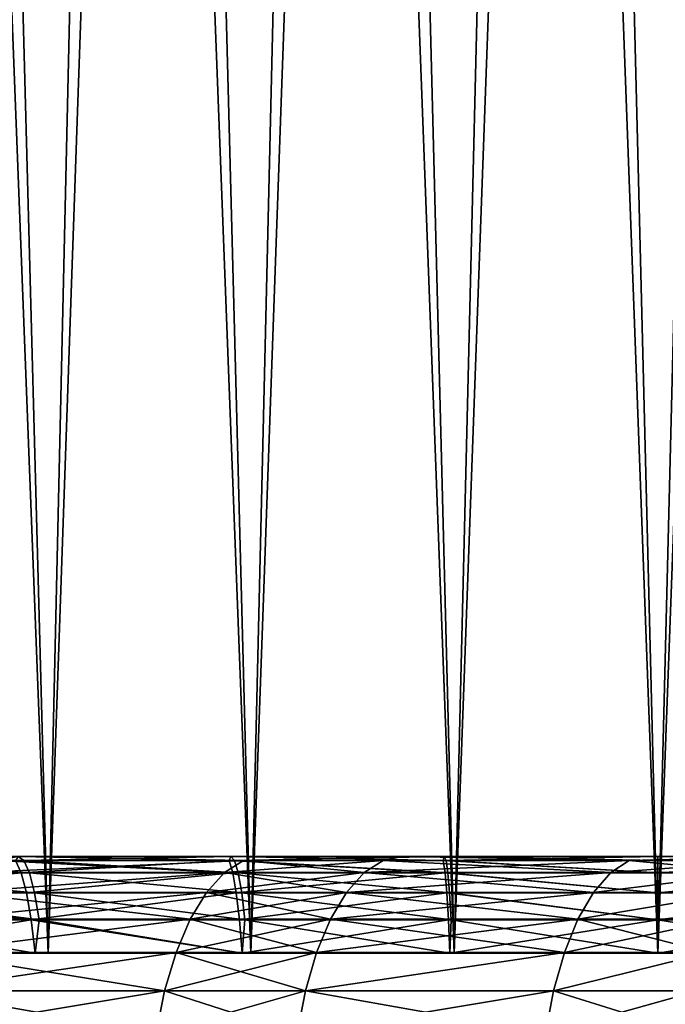
# Model space of a CAD drawing. Extents: x -60 to 140, y 0 to 57.
# Drawn here: x -3 to 0, y 7 to 12 of the extents above; entities that cross this region are included whole.
import ezdxf

# ---------------------------------------------------------------- set-up
doc = ezdxf.new("R2010")
doc.units = 0
doc.header["$MEASUREMENT"] = 0

msp = doc.modelspace()

# ---------------------------------------------------------------- linework, layer by layer
for points in [[(-2.832561, 7.55, -22.724142), (-3.769216, 7.55, -22.587673), (-3.244696, 22.98, -22.668964)], [(-3.769216, 7.55, 22.587673), (-2.832561, 7.55, 22.724142), (-3.42868, 22.98, 22.641867)], [(-2.832561, 7.55, 22.724142), (-2.479995, 22.98, 22.765316), (-3.42868, 22.98, 22.641867)], [(-2.832561, 7.55, -22.724142), (-3.244696, 22.98, -22.668964), (-2.29504, 22.98, -22.784706)], [(-1.891067, 7.55, -22.821785), (-2.832561, 7.55, -22.724142), (-2.29504, 22.98, -22.784706)], [(-2.832561, 7.55, 22.724142), (-1.891067, 7.55, 22.821785), (-2.479995, 22.98, 22.765316)], [(-1.891067, 7.55, 22.821785), (-1.526981, 22.98, 22.849033), (-2.479995, 22.98, 22.765316)], [(-1.891067, 7.55, -22.821785), (-2.29504, 22.98, -22.784706), (-1.341377, 22.98, -22.86068)], [(-0.946342, 7.55, -22.880438), (-1.891067, 7.55, -22.821785), (-1.341377, 22.98, -22.86068)], [(-1.891067, 7.55, 22.821785), (-0.946342, 7.55, 22.880438), (-1.526981, 22.98, 22.849033)], [(-0.946342, 7.55, 22.880438), (-0.571302, 22.98, 22.892872), (-1.526981, 22.98, 22.849033)], [(-0.946342, 7.55, -22.880438), (-1.341377, 22.98, -22.86068), (-0.385374, 22.98, -22.896757)], [(0, 7.55, -22.9), (-0.946342, 7.55, -22.880438), (-0.385374, 22.98, -22.896757)], [(-0.946342, 7.55, 22.880438), (0, 7.55, 22.9), (-0.571302, 22.98, 22.892872)], [(0, 7.55, 22.9), (0.385374, 22.98, 22.896757), (-0.571302, 22.98, 22.892872)], [(0, 7.55, -22.9), (-0.385374, 22.98, -22.896757), (0.571302, 22.98, -22.892872)], [(0.946342, 7.55, -22.880438), (0, 7.55, -22.9), (0.571302, 22.98, -22.892872)], [(0, 7.55, 22.9), (0.946342, 7.55, 22.880438), (0.385374, 22.98, 22.896757)], [(-1.983501, 8, -24.570068), (-22.884697, 8, -76.138542), (-24.39555, 8, -74.865051)], [(-2.971229, 8, -24.470274), (-1.983501, 8, -24.570068), (-24.39555, 8, -74.865051)], [(-24.39555, 8, 74.865051), (-22.884697, 8, 76.138542), (-1.983501, 8, 24.570068)], [(-24.39555, 8, 74.865051), (-1.983501, 8, 24.570068), (-2.971229, 8, 24.470274)], [(-1.983501, 8, -24.570068), (-21.348667, 8, -77.381546), (-22.884697, 8, -76.138542)], [(-22.884697, 8, 76.138542), (-21.348667, 8, 77.381546), (-1.983501, 8, 24.570068)], [(-0.992555, 8, -24.630009), (-19.788073, 8, -78.593567), (-21.348667, 8, -77.381546)], [(-1.983501, 8, -24.570068), (-0.992555, 8, -24.630009), (-21.348667, 8, -77.381546)], [(-21.348667, 8, 77.381546), (-0.992555, 8, 24.630009), (-1.983501, 8, 24.570068)], [(-21.348667, 8, 77.381546), (-19.788073, 8, 78.593567), (-0.992555, 8, 24.630009)], [(0, 8, -24.65), (-18.203539, 8, -79.774124), (-19.788073, 8, -78.593567)], [(-0.992555, 8, -24.630009), (0, 8, -24.65), (-19.788073, 8, -78.593567)], [(-19.788073, 8, 78.593567), (-18.203539, 8, 79.774124), (0, 8, 24.65)], [(-19.788073, 8, 78.593567), (0, 8, 24.65), (-0.992555, 8, 24.630009)], [(0, 8, -24.65), (-16.595701, 8, -80.922737), (-18.203539, 8, -79.774124)], [(-18.203539, 8, 79.774124), (-16.595701, 8, 80.922737), (0, 8, 24.65)], [(0.992555, 8, -24.630009), (-14.965204, 8, -82.038948), (-16.595701, 8, -80.922737)], [(0, 8, -24.65), (0.992555, 8, -24.630009), (-16.595701, 8, -80.922737)], [(-16.595701, 8, 80.922737), (-14.965204, 8, 82.038948), (0.992555, 8, 24.630009)], [(-16.595701, 8, 80.922737), (0.992555, 8, 24.630009), (0, 8, 24.65)], [(0.992555, 8, -24.630009), (-13.312698, 8, -83.122314), (-14.965204, 8, -82.038948)], [(-14.965204, 8, 82.038948), (-13.312698, 8, 83.122314), (0.992555, 8, 24.630009)], [(1.983501, 8, -24.570068), (-11.638847, 8, -84.172394), (-13.312698, 8, -83.122314)], [(0.992555, 8, -24.630009), (1.983501, 8, -24.570068), (-13.312698, 8, -83.122314)], [(-13.312698, 8, 83.122314), (-11.638847, 8, 84.172394), (1.983501, 8, 24.570068)], [(-13.312698, 8, 83.122314), (1.983501, 8, 24.570068), (0.992555, 8, 24.630009)], [(2.971229, 8, -24.470274), (-9.94432, 8, -85.188774), (-11.638847, 8, -84.172394)], [(1.983501, 8, -24.570068), (2.971229, 8, -24.470274), (-11.638847, 8, -84.172394)], [(-11.638847, 8, 84.172394), (2.971229, 8, 24.470274), (1.983501, 8, 24.570068)], [(-11.638847, 8, 84.172394), (-9.94432, 8, 85.188774), (2.971229, 8, 24.470274)], [(2.971229, 8, -24.470274), (-8.229795, 8, -86.171043), (-9.94432, 8, -85.188774)], [(-9.94432, 8, 85.188774), (-8.229795, 8, 86.171043), (2.971229, 8, 24.470274)], [(3.954138, 8, -24.33079), (-6.49596, 8, -87.11882), (-8.229795, 8, -86.171043)], [(2.971229, 8, -24.470274), (3.954138, 8, -24.33079), (-8.229795, 8, -86.171043)], [(-8.229795, 8, 86.171043), (-6.49596, 8, 87.11882), (3.954138, 8, 24.33079)], [(-8.229795, 8, 86.171043), (3.954138, 8, 24.33079), (2.971229, 8, 24.470274)], [(3.954138, 8, -24.33079), (-4.743508, 8, -88.031708), (-6.49596, 8, -87.11882)], [(-6.49596, 8, 87.11882), (-4.743508, 8, 88.031708), (3.954138, 8, 24.33079)], [(4.930634, 8, -24.15184), (-2.973141, 8, -88.909348), (-4.743508, 8, -88.031708)], [(3.954138, 8, -24.33079), (4.930634, 8, -24.15184), (-4.743508, 8, -88.031708)], [(-4.743508, 8, 88.031708), (4.930634, 8, 24.15184), (3.954138, 8, 24.33079)], [(-4.743508, 8, 88.031708), (-2.973141, 8, 88.909348), (4.930634, 8, 24.15184)], [(-2.983014, 7.980852, -24.249256), (-3.935297, 7.923993, -23.898933), (-2.957218, 7.923993, -24.03956)], [(-3.919176, 7.980852, 24.115656), (-2.971229, 8, 24.470274), (-2.944958, 7.980852, 24.253908)], [(-3.919176, 7.980852, 24.115656), (-2.919491, 7.923993, 24.044172), (-3.885284, 7.923993, 23.907116)], [(-3.919176, 7.980852, 24.115656), (-2.944958, 7.980852, 24.253908), (-2.919491, 7.923993, 24.044172)], [(-3.067599, 7.981009, -89.104774), (-2.013499, 7.924616, -89.839012), (-3.159188, 7.924616, -89.294266)], [(-1.924342, 7.981009, 89.648361), (-3.159188, 7.924616, 89.294266), (-2.013499, 7.924616, 89.839012)], [(-1.924342, 7.981009, 89.648361), (-3.067599, 7.981009, 89.104774), (-3.159188, 7.924616, 89.294266)], [(-3.067599, 7.981009, -89.104774), (-2.973141, 8, -88.909348), (-1.924342, 7.981009, -89.648361)], [(-1.924342, 7.981009, 89.648361), (-2.973141, 8, 88.909348), (-3.067599, 7.981009, 89.104774)], [(-3.067599, 7.981009, -89.104774), (-1.924342, 7.981009, -89.648361), (-2.013499, 7.924616, -89.839012)], [(-1.991439, 7.980852, -24.35075), (-2.971229, 8, -24.470274), (-2.983014, 7.980852, -24.249256)], [(-1.991439, 7.980852, -24.35075), (-2.983014, 7.980852, -24.249256), (-2.957218, 7.923993, -24.03956)], [(4.930634, 8, -24.15184), (-1.185568, 8, -89.751389), (-2.973141, 8, -88.909348)], [(-2.973141, 8, 88.909348), (-1.185568, 8, 89.751389), (4.930634, 8, 24.15184)], [(-1.924342, 7.981009, -89.648361), (-2.973141, 8, -88.909348), (-1.185568, 8, -89.751389)], [(-1.924342, 7.981009, 89.648361), (-1.185568, 8, 89.751389), (-2.973141, 8, 88.909348)], [(-1.991439, 7.980852, -24.35075), (-1.983501, 8, -24.570068), (-2.971229, 8, -24.470274)], [(-2.944958, 7.980852, 24.253908), (-2.971229, 8, 24.470274), (-1.983501, 8, 24.570068)], [(-1.991439, 7.980852, -24.35075), (-2.957218, 7.923993, -24.03956), (-1.974217, 7.923993, -24.140175)], [(-2.944958, 7.980852, 24.253908), (-1.983501, 8, 24.570068), (-1.965963, 7.980852, 24.352819)], [(-2.944958, 7.980852, 24.253908), (-1.948962, 7.923993, 24.142227), (-2.919491, 7.923993, 24.044172)], [(-2.944958, 7.980852, 24.253908), (-1.965963, 7.980852, 24.352819), (-1.948962, 7.923993, 24.142227)], [(-1.924342, 7.981009, -89.648361), (-1.363875, 7.924616, -90.139954), (-2.013499, 7.924616, -89.839012)], [(-1.276097, 7.981009, 89.948669), (-2.013499, 7.924616, 89.839012), (-1.363875, 7.924616, 90.139954)], [(-1.276097, 7.981009, 89.948669), (-1.924342, 7.981009, 89.648361), (-2.013499, 7.924616, 89.839012)], [(-0.996549, 7.980852, -24.411713), (-1.983501, 8, -24.570068), (-1.991439, 7.980852, -24.35075)], [(-0.987931, 7.923993, -24.200611), (-1.991439, 7.980852, -24.35075), (-1.974217, 7.923993, -24.140175)], [(-0.996549, 7.980852, -24.411713), (-1.991439, 7.980852, -24.35075), (-0.987931, 7.923993, -24.200611)], [(-0.996549, 7.980852, -24.411713), (-0.992555, 8, -24.630009), (-1.983501, 8, -24.570068)], [(-1.965963, 7.980852, 24.352819), (-1.983501, 8, 24.570068), (-0.992555, 8, 24.630009)], [(-1.965963, 7.980852, 24.352819), (-0.992555, 8, 24.630009), (-0.983779, 7.980852, 24.412231)], [(-1.965963, 7.980852, 24.352819), (-0.975272, 7.923993, 24.201124), (-1.948962, 7.923993, 24.142227)], [(-1.965963, 7.980852, 24.352819), (-0.983779, 7.980852, 24.412231), (-0.975272, 7.923993, 24.201124)], [(-1.924342, 7.981009, -89.648361), (-1.185568, 8, -89.751389), (-1.276097, 7.981009, -89.948669)], [(-1.276097, 7.981009, 89.948669), (-1.185568, 8, 89.751389), (-1.924342, 7.981009, 89.648361)], [(-1.924342, 7.981009, -89.648361), (-1.276097, 7.981009, -89.948669), (-1.363875, 7.924616, -90.139954)], [(-1.276097, 7.981009, -89.948669), (-0.218998, 7.924616, -90.65657), (-1.363875, 7.924616, -90.139954)], [(-0.133649, 7.981009, 90.464188), (-1.276097, 7.981009, 89.948669), (-1.363875, 7.924616, 90.139954)], [(-0.133649, 7.981009, 90.464188), (-1.363875, 7.924616, 90.139954), (-0.218998, 7.924616, 90.65657)], [(-1.276097, 7.981009, -89.948669), (-1.185568, 8, -89.751389), (-0.133649, 7.981009, -90.464188)], [(-0.133649, 7.981009, 90.464188), (-1.185568, 8, 89.751389), (-1.276097, 7.981009, 89.948669)], [(-1.276097, 7.981009, -89.948669), (-0.133649, 7.981009, -90.464188), (-0.218998, 7.924616, -90.65657)], [(5.899131, 8, -23.933716), (0.618496, 8, -90.557495), (-1.185568, 8, -89.751389)], [(4.930634, 8, -24.15184), (5.899131, 8, -23.933716), (-1.185568, 8, -89.751389)], [(-1.185568, 8, 89.751389), (5.899131, 8, 23.933716), (4.930634, 8, 24.15184)], [(-1.185568, 8, 89.751389), (0.618496, 8, 90.557495), (5.899131, 8, 23.933716)], [(-0.133649, 7.981009, -90.464188), (-1.185568, 8, -89.751389), (0.618496, 8, -90.557495)], [(-0.133649, 7.981009, 90.464188), (0.618496, 8, 90.557495), (-1.185568, 8, 89.751389)], [(-0.996549, 7.980852, -24.411713), (0, 7.980852, -24.432045), (-0.992555, 8, -24.630009)], [(-0.996549, 7.980852, -24.411713), (0, 7.923993, -24.220768), (0, 7.980852, -24.432045)], [(-0.996549, 7.980852, -24.411713), (-0.987931, 7.923993, -24.200611), (0, 7.923993, -24.220768)], [(0, 8, -24.65), (-0.992555, 8, -24.630009), (0, 7.980852, -24.432045)], [(-0.983779, 7.980852, 24.412231), (-0.992555, 8, 24.630009), (0, 8, 24.65)], [(-0.983779, 7.980852, 24.412231), (0, 8, 24.65), (0, 7.980852, 24.432045)], [(-0.983779, 7.980852, 24.412231), (0, 7.923993, 24.220768), (-0.975272, 7.923993, 24.201124)], [(-0.983779, 7.980852, 24.412231), (0, 7.980852, 24.432045), (0, 7.923993, 24.220768)], [(-0.218998, 7.924616, -90.65657), (0.531932, 7.981009, -90.756546), (0.447999, 7.924616, -90.949547)], [(-0.133649, 7.981009, -90.464188), (0.531932, 7.981009, -90.756546), (-0.218998, 7.924616, -90.65657)], [(0.447999, 7.924616, 90.949547), (-0.133649, 7.981009, 90.464188), (-0.218998, 7.924616, 90.65657)], [(-0.133649, 7.981009, -90.464188), (0.618496, 8, -90.557495), (0.531932, 7.981009, -90.756546)], [(0.531932, 7.981009, 90.756546), (0.618496, 8, 90.557495), (-0.133649, 7.981009, 90.464188)], [(0.531932, 7.981009, 90.756546), (-0.133649, 7.981009, 90.464188), (0.447999, 7.924616, 90.949547)], [(0.996549, 7.980852, 24.411713), (0, 7.980852, 24.432045), (0.992555, 8, 24.630009)], [(0, 8, 24.65), (0.992555, 8, 24.630009), (0, 7.980852, 24.432045)], [(0.983779, 7.980852, -24.412231), (0.992555, 8, -24.630009), (0, 8, -24.65)], [(0.983779, 7.980852, -24.412231), (0, 8, -24.65), (0, 7.980852, -24.432045)], [(0.996549, 7.980852, 24.411713), (0, 7.923993, 24.220768), (0, 7.980852, 24.432045)], [(0.996549, 7.980852, 24.411713), (0.987931, 7.923993, 24.200611), (0, 7.923993, 24.220768)], [(0.983779, 7.980852, -24.412231), (0, 7.923993, -24.220768), (0.975272, 7.923993, -24.201124)], [(0.983779, 7.980852, -24.412231), (0, 7.980852, -24.432045), (0, 7.923993, -24.220768)], [(-2.957218, 7.923993, -24.03956), (-3.935297, 7.923993, -23.898933), (-3.903106, 7.831167, -23.70344)], [(-2.957218, 7.923993, -24.03956), (-3.903106, 7.831167, -23.70344), (-2.933028, 7.831167, -23.842916)], [(-3.885284, 7.923993, 23.907116), (-2.895609, 7.831167, 23.84749), (-3.853503, 7.831167, 23.711555)], [(-3.885284, 7.923993, 23.907116), (-2.919491, 7.923993, 24.044172), (-2.895609, 7.831167, 23.84749)], [(-3.245123, 7.832532, -89.472061), (-2.013499, 7.924616, -89.839012), (-2.097153, 7.832532, -90.017891)], [(-3.159188, 7.924616, -89.294266), (-2.013499, 7.924616, -89.839012), (-3.245123, 7.832532, -89.472061)], [(-2.013499, 7.924616, 89.839012), (-3.245123, 7.832532, 89.472061), (-2.097153, 7.832532, 90.017891)], [(-2.013499, 7.924616, 89.839012), (-3.159188, 7.924616, 89.294266), (-3.245123, 7.832532, 89.472061)], [(-1.974217, 7.923993, -24.140175), (-2.957218, 7.923993, -24.03956), (-2.933028, 7.831167, -23.842916)], [(-1.974217, 7.923993, -24.140175), (-2.933028, 7.831167, -23.842916), (-1.958068, 7.831167, -23.942709)], [(-2.919491, 7.923993, 24.044172), (-1.93302, 7.831167, 23.944744), (-2.895609, 7.831167, 23.84749)], [(-2.919491, 7.923993, 24.044172), (-1.948962, 7.923993, 24.142227), (-1.93302, 7.831167, 23.944744)], [(-2.013499, 7.924616, -89.839012), (-1.446236, 7.832532, -90.319435), (-2.097153, 7.832532, -90.017891)], [(-1.363875, 7.924616, 90.139954), (-2.097153, 7.832532, 90.017891), (-1.446236, 7.832532, 90.319435)], [(-1.363875, 7.924616, 90.139954), (-2.013499, 7.924616, 89.839012), (-2.097153, 7.832532, 90.017891)], [(-2.013499, 7.924616, -89.839012), (-1.363875, 7.924616, -90.139954), (-1.446236, 7.832532, -90.319435)], [(-0.987931, 7.923993, -24.200611), (-1.974217, 7.923993, -24.140175), (-1.958068, 7.831167, -23.942709)], [(-0.987931, 7.923993, -24.200611), (-1.958068, 7.831167, -23.942709), (-0.97985, 7.831167, -24.002649)], [(-1.948962, 7.923993, 24.142227), (-0.967294, 7.831167, 24.003159), (-1.93302, 7.831167, 23.944744)], [(-1.948962, 7.923993, 24.142227), (-0.975272, 7.923993, 24.201124), (-0.967294, 7.831167, 24.003159)], [(-1.446236, 7.832532, -90.319435), (-0.218998, 7.924616, -90.65657), (-0.299079, 7.832532, -90.837082)], [(-1.363875, 7.924616, -90.139954), (-0.218998, 7.924616, -90.65657), (-1.446236, 7.832532, -90.319435)], [(-0.299079, 7.832532, 90.837082), (-1.363875, 7.924616, 90.139954), (-1.446236, 7.832532, 90.319435)], [(-0.218998, 7.924616, 90.65657), (-1.363875, 7.924616, 90.139954), (-0.299079, 7.832532, 90.837082)], [(-0.987931, 7.923993, -24.200611), (0, 7.831167, -24.022642), (0, 7.923993, -24.220768)], [(-0.987931, 7.923993, -24.200611), (-0.97985, 7.831167, -24.002649), (0, 7.831167, -24.022642)], [(-0.975272, 7.923993, 24.201124), (0, 7.831167, 24.022642), (-0.967294, 7.831167, 24.003159)], [(-0.975272, 7.923993, 24.201124), (0, 7.923993, 24.220768), (0, 7.831167, 24.022642)], [(-0.299079, 7.832532, -90.837082), (0.447999, 7.924616, -90.949547), (0.369246, 7.832532, -91.130646)], [(-0.218998, 7.924616, -90.65657), (0.447999, 7.924616, -90.949547), (-0.299079, 7.832532, -90.837082)], [(0.447999, 7.924616, 90.949547), (-0.218998, 7.924616, 90.65657), (-0.299079, 7.832532, 90.837082)], [(0.447999, 7.924616, 90.949547), (-0.299079, 7.832532, 90.837082), (0.369246, 7.832532, 91.130646)], [(0.987931, 7.923993, 24.200611), (0, 7.831167, 24.022642), (0, 7.923993, 24.220768)], [(0.987931, 7.923993, 24.200611), (0.97985, 7.831167, 24.002649), (0, 7.831167, 24.022642)], [(0.975272, 7.923993, -24.201124), (0, 7.831167, -24.022642), (0.967294, 7.831167, -24.003159)], [(0.975272, 7.923993, -24.201124), (0, 7.923993, -24.220768), (0, 7.831167, -24.022642)], [(-2.911185, 7.705216, -23.665348), (-3.903106, 7.831167, -23.70344), (-3.874038, 7.705216, -23.526911)], [(-2.933028, 7.831167, -23.842916), (-3.903106, 7.831167, -23.70344), (-2.911185, 7.705216, -23.665348)], [(-3.853503, 7.831167, 23.711555), (-2.895609, 7.831167, 23.84749), (-2.874045, 7.705216, 23.669888)], [(-3.853503, 7.831167, 23.711555), (-2.874045, 7.705216, 23.669888), (-3.824804, 7.705216, 23.534966)], [(-3.245123, 7.832532, -89.472061), (-2.172762, 7.707556, -90.179565), (-3.322794, 7.707556, -89.632759)], [(-2.097153, 7.832532, 90.017891), (-3.322794, 7.707556, 89.632759), (-2.172762, 7.707556, 90.179565)], [(-2.097153, 7.832532, 90.017891), (-3.245123, 7.832532, 89.472061), (-3.322794, 7.707556, 89.632759)], [(-3.245123, 7.832532, -89.472061), (-2.097153, 7.832532, -90.017891), (-2.172762, 7.707556, -90.179565)], [(-1.958068, 7.831167, -23.942709), (-2.933028, 7.831167, -23.842916), (-2.911185, 7.705216, -23.665348)], [(-1.958068, 7.831167, -23.942709), (-2.911185, 7.705216, -23.665348), (-1.943486, 7.705216, -23.764397)], [(-2.895609, 7.831167, 23.84749), (-1.918624, 7.705216, 23.766418), (-2.874045, 7.705216, 23.669888)], [(-2.895609, 7.831167, 23.84749), (-1.93302, 7.831167, 23.944744), (-1.918624, 7.705216, 23.766418)], [(-2.097153, 7.832532, -90.017891), (-1.520676, 7.707556, -90.481651), (-2.172762, 7.707556, -90.179565)], [(-1.446236, 7.832532, 90.319435), (-2.172762, 7.707556, 90.179565), (-1.520676, 7.707556, 90.481651)], [(-1.446236, 7.832532, 90.319435), (-2.097153, 7.832532, 90.017891), (-2.172762, 7.707556, 90.179565)], [(-2.097153, 7.832532, -90.017891), (-1.446236, 7.832532, -90.319435), (-1.520676, 7.707556, -90.481651)], [(-0.97985, 7.831167, -24.002649), (-1.958068, 7.831167, -23.942709), (-1.943486, 7.705216, -23.764397)], [(-0.97985, 7.831167, -24.002649), (-1.943486, 7.705216, -23.764397), (-0.972552, 7.705216, -23.823893)], [(-1.93302, 7.831167, 23.944744), (-0.967294, 7.831167, 24.003159), (-0.96009, 7.705216, 23.824398)], [(-1.93302, 7.831167, 23.944744), (-0.96009, 7.705216, 23.824398), (-1.918624, 7.705216, 23.766418)], [(-1.446236, 7.832532, -90.319435), (-0.371459, 7.707556, -91.000229), (-1.520676, 7.707556, -90.481651)], [(-0.299079, 7.832532, 90.837082), (-1.446236, 7.832532, 90.319435), (-1.520676, 7.707556, 90.481651)], [(-0.299079, 7.832532, 90.837082), (-1.520676, 7.707556, 90.481651), (-0.371459, 7.707556, 91.000229)], [(-1.446236, 7.832532, -90.319435), (-0.299079, 7.832532, -90.837082), (-0.371459, 7.707556, -91.000229)], [(-0.97985, 7.831167, -24.002649), (0, 7.705216, -23.843735), (0, 7.831167, -24.022642)], [(-0.97985, 7.831167, -24.002649), (-0.972552, 7.705216, -23.823893), (0, 7.705216, -23.843735)], [(-0.967294, 7.831167, 24.003159), (0, 7.705216, 23.843735), (-0.96009, 7.705216, 23.824398)], [(-0.967294, 7.831167, 24.003159), (0, 7.831167, 24.022642), (0, 7.705216, 23.843735)], [(-0.371459, 7.707556, -91.000229), (0.369246, 7.832532, -91.130646), (0.298066, 7.707556, -91.294319)], [(-0.299079, 7.832532, -90.837082), (0.369246, 7.832532, -91.130646), (-0.371459, 7.707556, -91.000229)], [(0.369246, 7.832532, 91.130646), (-0.371459, 7.707556, 91.000229), (0.298066, 7.707556, 91.294319)], [(0.369246, 7.832532, 91.130646), (-0.299079, 7.832532, 90.837082), (-0.371459, 7.707556, 91.000229)], [(0.97985, 7.831167, 24.002649), (0, 7.705216, 23.843735), (0, 7.831167, 24.022642)], [(0.97985, 7.831167, 24.002649), (0.972552, 7.705216, 23.823893), (0, 7.705216, 23.843735)], [(0.967294, 7.831167, -24.003159), (0, 7.705216, -23.843735), (0.96009, 7.705216, -23.824398)], [(0.967294, 7.831167, -24.003159), (0, 7.831167, -24.022642), (0, 7.705216, -23.843735)], [(-2.911185, 7.705216, -23.665348), (-3.874038, 7.705216, -23.526911), (-3.848984, 7.55, -23.374756)], [(-2.911185, 7.705216, -23.665348), (-3.848984, 7.55, -23.374756), (-2.892357, 7.55, -23.512299)], [(-3.824804, 7.705216, 23.534966), (-2.892357, 7.55, 23.512299), (-3.848984, 7.55, 23.374756)], [(-3.824804, 7.705216, 23.534966), (-2.874045, 7.705216, 23.669888), (-2.892357, 7.55, 23.512299)], [(-3.389841, 7.553484, -89.771477), (-2.172762, 7.707556, -90.179565), (-2.238029, 7.553484, -90.31913)], [(-3.322794, 7.707556, -89.632759), (-2.172762, 7.707556, -90.179565), (-3.389841, 7.553484, -89.771477)], [(-2.172762, 7.707556, 90.179565), (-3.389841, 7.553484, 89.771477), (-2.238029, 7.553484, 90.31913)], [(-2.172762, 7.707556, 90.179565), (-3.322794, 7.707556, 89.632759), (-3.389841, 7.553484, 89.771477)], [(-2.911185, 7.705216, -23.665348), (-2.892357, 7.55, -23.512299), (-1.930917, 7.55, -23.610706)], [(-1.943486, 7.705216, -23.764397), (-2.911185, 7.705216, -23.665348), (-1.930917, 7.55, -23.610706)], [(-2.874045, 7.705216, 23.669888), (-1.930917, 7.55, 23.610706), (-2.892357, 7.55, 23.512299)], [(-2.874045, 7.705216, 23.669888), (-1.918624, 7.705216, 23.766418), (-1.930917, 7.55, 23.610706)], [(-2.172762, 7.707556, -90.179565), (-1.584934, 7.553484, -90.621689), (-2.238029, 7.553484, -90.31913)], [(-1.520676, 7.707556, 90.481651), (-2.172762, 7.707556, 90.179565), (-2.238029, 7.553484, 90.31913)], [(-1.520676, 7.707556, 90.481651), (-2.238029, 7.553484, 90.31913), (-1.584934, 7.553484, 90.621689)], [(-2.172762, 7.707556, -90.179565), (-1.520676, 7.707556, -90.481651), (-1.584934, 7.553484, -90.621689)], [(-0.972552, 7.705216, -23.823893), (-1.943486, 7.705216, -23.764397), (-1.930917, 7.55, -23.610706)], [(-0.972552, 7.705216, -23.823893), (-1.930917, 7.55, -23.610706), (-0.966262, 7.55, -23.669817)], [(-1.918624, 7.705216, 23.766418), (-0.966262, 7.55, 23.669817), (-1.930917, 7.55, 23.610706)], [(-1.918624, 7.705216, 23.766418), (-0.96009, 7.705216, 23.824398), (-0.966262, 7.55, 23.669817)], [(-1.520676, 7.707556, -90.481651), (-0.433938, 7.553484, -91.14106), (-1.584934, 7.553484, -90.621689)], [(-0.371459, 7.707556, 91.000229), (-1.520676, 7.707556, 90.481651), (-1.584934, 7.553484, 90.621689)], [(-0.371459, 7.707556, 91.000229), (-1.584934, 7.553484, 90.621689), (-0.433938, 7.553484, 91.14106)], [(-1.520676, 7.707556, -90.481651), (-0.371459, 7.707556, -91.000229), (-0.433938, 7.553484, -91.14106)], [(-0.972552, 7.705216, -23.823893), (-0.966262, 7.55, -23.669817), (0, 7.705216, -23.843735)], [(0, 7.705216, -23.843735), (-0.966262, 7.55, -23.669817), (0, 7.55, -23.689531)], [(-0.96009, 7.705216, 23.824398), (0, 7.55, 23.689531), (-0.966262, 7.55, 23.669817)], [(-0.96009, 7.705216, 23.824398), (0, 7.705216, 23.843735), (0, 7.55, 23.689531)], [(-0.371459, 7.707556, -91.000229), (0.236623, 7.553484, -91.435608), (-0.433938, 7.553484, -91.14106)], [(0.298066, 7.707556, 91.294319), (-0.371459, 7.707556, 91.000229), (-0.433938, 7.553484, 91.14106)], [(0.298066, 7.707556, 91.294319), (-0.433938, 7.553484, 91.14106), (0.236623, 7.553484, 91.435608)], [(-0.371459, 7.707556, -91.000229), (0.298066, 7.707556, -91.294319), (0.236623, 7.553484, -91.435608)], [(0.972552, 7.705216, 23.823893), (0.966262, 7.55, 23.669817), (0, 7.705216, 23.843735)], [(0, 7.705216, 23.843735), (0.966262, 7.55, 23.669817), (0, 7.55, 23.689531)], [(0.96009, 7.705216, -23.824398), (0, 7.705216, -23.843735), (0, 7.55, -23.689531)], [(0.96009, 7.705216, -23.824398), (0, 7.55, -23.689531), (0.966262, 7.55, -23.669817)], [(-3.389841, 7.553484, -89.771477), (-2.290972, 7.375, -90.432343), (-3.444227, 7.375, -89.884003)], [(-2.238029, 7.553484, 90.31913), (-3.389841, 7.553484, 89.771477), (-3.444227, 7.375, 89.884003)], [(-2.238029, 7.553484, 90.31913), (-3.444227, 7.375, 89.884003), (-2.290972, 7.375, 90.432343)], [(-3.389841, 7.553484, -89.771477), (-2.238029, 7.553484, -90.31913), (-2.290972, 7.375, -90.432343)], [(-2.238029, 7.553484, -90.31913), (-1.637058, 7.375, -90.735275), (-2.290972, 7.375, -90.432343)], [(-1.584934, 7.553484, 90.621689), (-2.290972, 7.375, 90.432343), (-1.637058, 7.375, 90.735275)], [(-1.584934, 7.553484, 90.621689), (-2.238029, 7.553484, 90.31913), (-2.290972, 7.375, 90.432343)], [(-2.238029, 7.553484, -90.31913), (-1.584934, 7.553484, -90.621689), (-1.637058, 7.375, -90.735275)], [(-1.637058, 7.375, -90.735275), (-0.433938, 7.553484, -91.14106), (-0.484619, 7.375, -91.255302)], [(-1.584934, 7.553484, -90.621689), (-0.433938, 7.553484, -91.14106), (-1.637058, 7.375, -90.735275)], [(-0.433938, 7.553484, 91.14106), (-1.584934, 7.553484, 90.621689), (-1.637058, 7.375, 90.735275)], [(-0.433938, 7.553484, 91.14106), (-1.637058, 7.375, 90.735275), (-0.484619, 7.375, 91.255302)], [(-0.484619, 7.375, -91.255302), (0.236623, 7.553484, -91.435608), (0.186782, 7.375, -91.550217)], [(-0.433938, 7.553484, -91.14106), (0.236623, 7.553484, -91.435608), (-0.484619, 7.375, -91.255302)], [(0.236623, 7.553484, 91.435608), (-0.433938, 7.553484, 91.14106), (-0.484619, 7.375, 91.255302)], [(0.236623, 7.553484, 91.435608), (-0.484619, 7.375, 91.255302), (0.186782, 7.375, 91.550217)], [(-3.848984, 7.55, -23.374756), (-2.832561, 7.55, -22.724142), (-2.892357, 7.55, -23.512299)], [(-3.769216, 7.55, -22.587673), (-2.832561, 7.55, -22.724142), (-3.848984, 7.55, -23.374756)], [(-3.848984, 7.55, 23.374756), (-2.892357, 7.55, 23.512299), (-2.832561, 7.55, 22.724142)], [(-3.848984, 7.55, 23.374756), (-2.832561, 7.55, 22.724142), (-3.769216, 7.55, 22.587673)], [(-2.892357, 7.55, -23.512299), (-1.891067, 7.55, -22.821785), (-1.930917, 7.55, -23.610706)], [(-2.832561, 7.55, -22.724142), (-1.891067, 7.55, -22.821785), (-2.892357, 7.55, -23.512299)], [(-2.892357, 7.55, 23.512299), (-1.891067, 7.55, 22.821785), (-2.832561, 7.55, 22.724142)], [(-2.892357, 7.55, 23.512299), (-1.930917, 7.55, 23.610706), (-1.891067, 7.55, 22.821785)], [(-1.930917, 7.55, -23.610706), (-0.946342, 7.55, -22.880438), (-0.966262, 7.55, -23.669817)], [(-1.891067, 7.55, -22.821785), (-0.946342, 7.55, -22.880438), (-1.930917, 7.55, -23.610706)], [(-1.930917, 7.55, 23.610706), (-0.946342, 7.55, 22.880438), (-1.891067, 7.55, 22.821785)], [(-1.930917, 7.55, 23.610706), (-0.966262, 7.55, 23.669817), (-0.946342, 7.55, 22.880438)], [(-0.966262, 7.55, -23.669817), (0, 7.55, -22.9), (0, 7.55, -23.689531)], [(-0.946342, 7.55, -22.880438), (0, 7.55, -22.9), (-0.966262, 7.55, -23.669817)], [(-0.966262, 7.55, 23.669817), (0, 7.55, 23.689531), (0, 7.55, 22.9)], [(-0.966262, 7.55, 23.669817), (0, 7.55, 22.9), (-0.946342, 7.55, 22.880438)], [(0, 7.55, -22.9), (0.946342, 7.55, -22.880438), (0.966262, 7.55, -23.669817)], [(0, 7.55, -22.9), (0.966262, 7.55, -23.669817), (0, 7.55, -23.689531)], [(0, 7.55, 22.9), (0.966262, 7.55, 23.669817), (0.946342, 7.55, 22.880438)], [(0, 7.55, 23.689531), (0.966262, 7.55, 23.669817), (0, 7.55, 22.9)], [(-3.444227, 7.375, -89.884003), (-2.32998, 7.177525, -90.515755), (-3.4843, 7.177525, -89.966911)], [(-2.290972, 7.375, 90.432343), (-3.4843, 7.177525, 89.966911), (-2.32998, 7.177525, 90.515755)], [(-2.290972, 7.375, 90.432343), (-3.444227, 7.375, 89.884003), (-3.4843, 7.177525, 89.966911)], [(-3.444227, 7.375, -89.884003), (-2.290972, 7.375, -90.432343), (-2.32998, 7.177525, -90.515755)], [(-2.290972, 7.375, -90.432343), (-1.675464, 7.177525, -90.81897), (-2.32998, 7.177525, -90.515755)], [(-1.637058, 7.375, 90.735275), (-2.32998, 7.177525, 90.515755), (-1.675464, 7.177525, 90.81897)], [(-1.637058, 7.375, 90.735275), (-2.290972, 7.375, 90.432343), (-2.32998, 7.177525, 90.515755)], [(-2.290972, 7.375, -90.432343), (-1.637058, 7.375, -90.735275), (-1.675464, 7.177525, -90.81897)], [(-1.637058, 7.375, -90.735275), (-0.521962, 7.177525, -91.33947), (-1.675464, 7.177525, -90.81897)], [(-0.484619, 7.375, 91.255302), (-1.637058, 7.375, 90.735275), (-1.675464, 7.177525, 90.81897)], [(-0.484619, 7.375, 91.255302), (-1.675464, 7.177525, 90.81897), (-0.521962, 7.177525, 91.33947)], [(-1.637058, 7.375, -90.735275), (-0.484619, 7.375, -91.255302), (-0.521962, 7.177525, -91.33947)], [(-0.484619, 7.375, -91.255302), (0.150059, 7.177525, -91.634659), (-0.521962, 7.177525, -91.33947)], [(0.186782, 7.375, 91.550217), (-0.484619, 7.375, 91.255302), (-0.521962, 7.177525, 91.33947)], [(0.186782, 7.375, 91.550217), (-0.521962, 7.177525, 91.33947), (0.150059, 7.177525, 91.634659)], [(-0.484619, 7.375, -91.255302), (0.186782, 7.375, -91.550217), (0.150059, 7.177525, -91.634659)]]:
    msp.add_3dface(points)

doc.saveas('drawing.dxf')
